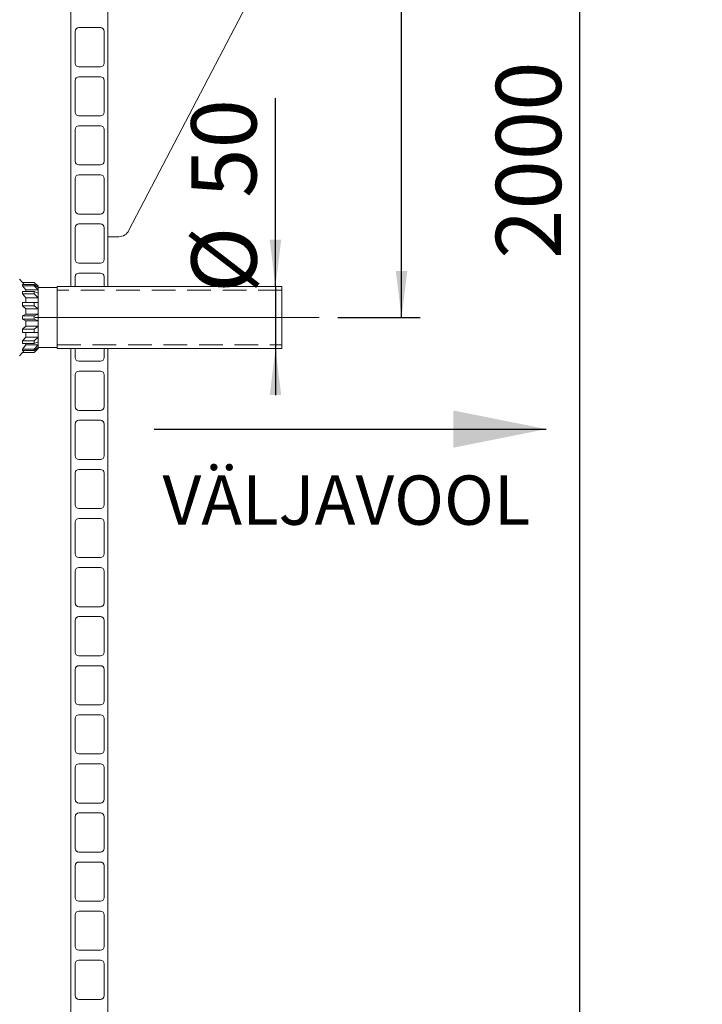
# Model space of a CAD drawing. Units: millimetres. Extents: x 122 to 4322, y 87 to 6150.
# Drawn here: x 1414 to 1964, y 3747 to 4539 of the extents above; entities that cross this region are included whole.
import ezdxf

# ---------------------------------------------------------------- set-up
doc = ezdxf.new("R2010")
doc.units = ezdxf.units.MM
doc.header["$LTSCALE"] = 15
for name, pattern in [('SLD-Center', [19.05, 15.24, -1.27, 1.27, -1.27]), ('SLD-Dashed', [1.905, 1.27, -0.635]), ('SLD-Solid', [0])]:
    doc.linetypes.add(name, pattern=pattern)
doc.layers.add('SLD-0', color=7, linetype='SLD-Solid')
doc.styles.add('SLDTEXTSTYLE1', font='ARIAL.TTF', dxfattribs={"width": 0.948})
doc.dimstyles.new('SLDDIMSTYLE2', dxfattribs={"dimtxt": 52.5, "dimasz": 37.5, "dimexe": 0, "dimexo": 0.0625, "dimgap": 13.125, "dimtad": 1, "dimrnd": 1e-09, "dimzin": 12, "dimdsep": 46, "dimtxsty": 'SLDTEXTSTYLE1', "dimsah": 1, "dimcen": 0.09, "dimadec": 0, "dimazin": 3, "dimtfac": 1, "dimtofl": 0, "dimtmove": 0, "dimatfit": 3, "dimfxl": 0, "dimfrac": 2, "dimtolj": 1, "dimtzin": 12, "dimarcsym": 0})
doc.dimstyles.new('SLDDIMSTYLE4', dxfattribs={"dimtxt": 52.5, "dimasz": 37.5, "dimexe": 0, "dimexo": 0.0625, "dimgap": 13.125, "dimtad": 1, "dimrnd": 1e-09, "dimzin": 12, "dimdsep": 46, "dimtxsty": 'SLDTEXTSTYLE1', "dimsah": 1, "dimcen": 0.09, "dimadec": 0, "dimazin": 3, "dimtfac": 1, "dimtmove": 0, "dimatfit": 0, "dimfxl": 0, "dimfrac": 2, "dimtolj": 1, "dimtzin": 12, "dimarcsym": 0})

# ---------------------------------------------------------------- blocks, each defined once
blk = doc.blocks.new('_D_2')
at = {"layer": 'SLD-0'}
for p, q in [((1721.53, 4299.82), (1721.53, 5199.82)), ((1670.15, 4299.82), (1736.53, 4299.82))]:
    blk.add_line(p, q, dxfattribs=at)
for points in [[(1721.53, 5199.82), (1716.88, 5162.32), (1726.18, 5162.32)], [(1721.53, 4299.82), (1726.18, 4337.32), (1716.88, 4337.32)]]:
    blk.add_solid(points, dxfattribs=at)
at = {"layer": 'SLD-0', "insert": (1653.85, 4723.34, 0.1), "char_height": 52.5, "attachment_point": 1, "rotation": 90, "style": 'SLDTEXTSTYLE1'}
blk.add_mtext('900', dxfattribs=at)
blk = doc.blocks.new('_D_4')
at = {"layer": 'SLD-0'}
for p, q in [((1865.15, 3199.82), (1865.15, 5199.82)), ((1605.15, 3199.82), (1880.15, 3199.82))]:
    blk.add_line(p, q, dxfattribs=at)
for points in [[(1865.15, 5199.82), (1860.5, 5162.32), (1869.8, 5162.32)], [(1865.15, 3199.82), (1869.8, 3237.32), (1860.5, 3237.32)]]:
    blk.add_solid(points, dxfattribs=at)
at = {"layer": 'SLD-0', "insert": (1797.47, 4346.88, 0.1), "char_height": 52.5, "attachment_point": 1, "rotation": 90, "style": 'SLDTEXTSTYLE1'}
blk.add_mtext('2000', dxfattribs=at)
blk = doc.blocks.new('_D_7')
at = {"layer": 'SLD-0'}
for p, q in [((1620, 4324.82), (1620, 4476.3)), ((1620, 4324.82), (1620, 4274.82)), ((1620, 4274.82), (1620, 4237.32))]:
    blk.add_line(p, q, dxfattribs=at)
for points in [[(1620, 4324.82), (1624.65, 4362.32), (1615.35, 4362.32)], [(1620, 4274.82), (1615.35, 4237.32), (1624.65, 4237.32)]]:
    blk.add_solid(points, dxfattribs=at)
at = {"layer": 'SLD-0', "char_height": 52.5, "attachment_point": 1, "rotation": 90, "style": 'SLDTEXTSTYLE1'}
for s, insert in [('50', (1552.18, 4396.09, 0.1)), ('%%c', (1552.33, 4319.55, 0.1))]:
    blk.add_mtext(s, dxfattribs=dict(at, insert=insert))

msp = doc.modelspace()

# ---------------------------------------------------------------- linework, layer by layer
at = {"color": 7, "linetype": 'SLD-Solid', "lineweight": 0}
for p, q in [((1455.1455125, 4324.8197505), (1455.1455125, 4714.8197505)), ((1485.1455125, 4324.8197505), (1485.1455125, 4714.8197505)), ((1502.0540799, 4369.9633212), (1596.0233419, 4549.9633212)), ((1479.1455125, 4533.0697505), (1461.6455125, 4533.0697505)), ((1458.6455125, 4530.0697505), (1458.6455125, 4504.5697505)), ((1482.1455125, 4504.5697505), (1482.1455125, 4530.0697505)), ((1461.6455125, 4501.5697505), (1479.1455125, 4501.5697505)), ((1479.1455125, 4493.5697505), (1461.6455125, 4493.5697505)), ((1458.6455125, 4490.5697505), (1458.6455125, 4465.0697505)), ((1482.1455125, 4465.0697505), (1482.1455125, 4490.5697505)), ((1461.6455125, 4462.0697505), (1479.1455125, 4462.0697505)), ((1479.1455125, 4454.0697505), (1461.6455125, 4454.0697505)), ((1458.6455125, 4451.0697505), (1458.6455125, 4425.5697505)), ((1482.1455125, 4425.5697505), (1482.1455125, 4451.0697505)), ((1461.6455125, 4422.5697505), (1479.1455125, 4422.5697505)), ((1479.1455125, 4414.5697505), (1461.6455125, 4414.5697505)), ((1458.6455125, 4411.5697505), (1458.6455125, 4386.0697505)), ((1482.1455125, 4386.0697505), (1482.1455125, 4411.5697505)), ((1461.6455125, 4383.0697505), (1479.1455125, 4383.0697505)), ((1479.1455125, 4375.0697505), (1461.6455125, 4375.0697505)), ((1458.6455125, 4372.0697505), (1458.6455125, 4346.5697505)), ((1482.1455125, 4346.5697505), (1482.1455125, 4372.0697505)), ((1485.1455125, 4364.8197505), (1493.8396884, 4364.8197505)), ((1461.6455125, 4343.5697505), (1479.1455125, 4343.5697505)), ((1479.1455125, 4335.5697505), (1461.6455125, 4335.5697505)), ((1416.2182398, 4328.0697505), (1413.9455125, 4330.5697505)), ((1425.7955125, 4328.0697505), (1416.2182398, 4328.0697505)), ((1416.2182398, 4328.0328202), (1416.2182398, 4328.0697505)), ((1417.6154752, 4326.4378313), (1416.2182398, 4328.0328202)), ((1425.8324428, 4328.0328202), (1416.2182398, 4328.0328202)), ((1425.8324428, 4328.0328202), (1425.7955125, 4328.0697505)), ((1428.9457117, 4324.9195513), (1425.8324428, 4328.0328202)), ((1458.6455125, 4332.5697505), (1458.6455125, 4324.8197505)), ((1482.1455125, 4324.8197505), (1482.1455125, 4332.5697505)), ((1416.2182398, 4325.3326249), (1416.2182398, 4326.4378313)), ((1416.2182398, 4326.4378313), (1425.8324428, 4326.4378313)), ((1418.9455125, 4321.9565633), (1416.2182398, 4325.3326249)), ((1425.8324428, 4325.3326249), (1416.2182398, 4325.3326249)), ((1416.2182398, 4318.7483258), (1416.2182398, 4320.7904809)), ((1416.2182398, 4320.7904809), (1425.8324428, 4320.7904809)), ((1418.9455125, 4315.6234462), (1416.2182398, 4318.7483258)), ((1425.8324428, 4318.7483258), (1416.2182398, 4318.7483258)), ((1418.9455125, 4321.9565633), (1418.9455125, 4320.7904809)), ((1428.9455125, 4321.9565633), (1418.9455125, 4321.9565633)), ((1425.8324428, 4326.4378313), (1428.9457117, 4324.0613221)), ((1428.9457117, 4321.9565633), (1425.8324428, 4325.3326249)), ((1425.8324428, 4320.7904809), (1428.9457117, 4319.5125335)), ((1428.9457117, 4315.6234462), (1425.8324428, 4318.7483258)), ((1428.9455125, 4324.9195513), (1427.8214164, 4324.9195513)), ((1428.9455125, 4325.0697505), (1428.7955125, 4325.0697505)), ((1428.9455125, 4325.0697505), (1428.9455125, 4324.9197505)), ((1428.9455125, 4324.9195513), (1428.9455125, 4324.0613221)), ((1444.1456121, 4324.0697505), (1428.9455125, 4324.0697505)), ((1428.9455125, 4324.0615062), (1428.9455125, 4324.0608102)), ((1428.9455125, 4324.0608102), (1428.9455125, 4321.9574433)), ((1428.9455125, 4321.9574433), (1428.9455125, 4321.9567473)), ((1428.9455125, 4321.9565633), (1428.9455125, 4319.5125335)), ((1428.9455125, 4319.5126743), (1428.9455125, 4319.5113883)), ((1428.9455125, 4319.5113883), (1428.9455125, 4315.6248731)), ((1625.1455125, 4324.8197505), (1444.1456121, 4324.8197505)), ((1444.1456121, 4324.8197505), (1444.1456121, 4274.8197505)), ((1455.1455125, 4324.8197505), (1458.6455125, 4324.8197505)), ((1482.1455125, 4324.8197505), (1485.1455125, 4324.8197505)), ((1625.1455125, 4324.8197505), (1625.1455125, 4274.8197505)), ((1416.2182398, 4311.9505269), (1418.9455125, 4311.9656971)), ((1416.2182398, 4309.2823227), (1416.2182398, 4311.9505269)), ((1416.2182398, 4311.9505269), (1425.8324428, 4311.9505269)), ((1418.9455125, 4315.6234462), (1418.9455125, 4311.9656971)), ((1428.9455125, 4315.6234462), (1418.9455125, 4315.6234462)), ((1418.9455125, 4311.9656971), (1428.9455125, 4311.9656971)), ((1425.8324428, 4311.9505269), (1428.9457117, 4311.9656971)), ((1428.9455125, 4315.6248731), (1428.9455125, 4315.623587)), ((1428.9455125, 4315.6234462), (1428.9455125, 4311.9656971)), ((1428.9455125, 4311.9657733), (1428.9455125, 4311.964093)), ((1428.9455125, 4311.964093), (1428.9455125, 4306.8861162)), ((1418.9455125, 4306.8843597), (1416.2182398, 4309.2823227)), ((1425.8324428, 4309.2823227), (1416.2182398, 4309.2823227)), ((1418.9455125, 4306.8843597), (1418.9455125, 4302.5697505)), ((1428.9455125, 4306.8843597), (1418.9455125, 4306.8843597)), ((1428.9457117, 4306.8843597), (1425.8324428, 4309.2823227)), ((1428.9455125, 4306.8861162), (1428.9455125, 4306.8844359)), ((1428.9455125, 4306.8843597), (1428.9455125, 4302.5697505)), ((1416.2182398, 4301.2637722), (1418.9455125, 4302.5697505)), ((1416.2182398, 4298.3757288), (1416.2182398, 4301.2637722)), ((1416.2182398, 4301.2637722), (1425.8324428, 4301.2637722)), ((1418.9455125, 4297.0697505), (1416.2182398, 4298.3757288)), ((1425.8324428, 4298.3757288), (1416.2182398, 4298.3757288)), ((1418.9455125, 4302.5697505), (1428.9455125, 4302.5697505)), ((1418.9455125, 4297.0697505), (1418.9455125, 4292.7551413)), ((1428.9455125, 4297.0697505), (1418.9455125, 4297.0697505)), ((1425.8324428, 4301.2637722), (1428.9457117, 4302.5697505)), ((1428.9457117, 4297.0697505), (1425.8324428, 4298.3757288)), ((1428.9455125, 4302.5697505), (1428.9455125, 4302.5679317)), ((1428.9455125, 4302.5679317), (1428.9455125, 4297.0715693)), ((1428.9455125, 4297.0715693), (1428.9455125, 4297.0697505)), ((1428.9455125, 4297.0697505), (1428.9455125, 4292.7551413)), ((1416.2182398, 4290.3571782), (1418.9455125, 4292.7551413)), ((1416.2182398, 4287.688974), (1416.2182398, 4290.3571782)), ((1416.2182398, 4290.3571782), (1425.8324428, 4290.3571782)), ((1418.9455125, 4287.6738038), (1416.2182398, 4287.688974)), ((1425.8324428, 4287.688974), (1416.2182398, 4287.688974)), ((1418.9455125, 4292.7551413), (1428.9455125, 4292.7551413)), ((1418.9455125, 4287.6738038), (1418.9455125, 4284.0160548)), ((1428.9455125, 4287.6738038), (1418.9455125, 4287.6738038)), ((1425.8324428, 4290.3571782), (1428.9457117, 4292.7551413)), ((1428.9457117, 4287.6738038), (1425.8324428, 4287.688974)), ((1428.9455125, 4292.755065), (1428.9455125, 4292.7533847)), ((1428.9455125, 4292.7533847), (1428.9455125, 4287.6754079)), ((1428.9455125, 4287.6754079), (1428.9455125, 4287.6737276)), ((1428.9455125, 4287.6738038), (1428.9455125, 4284.0160548)), ((1416.2182398, 4280.8911751), (1418.9455125, 4284.0160548)), ((1416.2182398, 4278.8490201), (1416.2182398, 4280.8911751)), ((1416.2182398, 4280.8911751), (1425.8324428, 4280.8911751)), ((1418.9455125, 4284.0160548), (1428.9455125, 4284.0160548)), ((1425.8324428, 4280.8911751), (1428.9457117, 4284.0160548)), ((1428.9457117, 4280.1269675), (1425.8324428, 4278.8490201)), ((1428.9455125, 4284.0159139), (1428.9455125, 4284.0146278)), ((1428.9455125, 4284.0146278), (1428.9455125, 4280.1281127)), ((1428.9455125, 4280.1281127), (1428.9455125, 4280.1268266)), ((1428.9455125, 4280.1269675), (1428.9455125, 4277.6829377)), ((1413.9455125, 4269.0697505), (1416.2182398, 4271.5697505)), ((1425.8324428, 4278.8490201), (1416.2182398, 4278.8490201)), ((1416.2182398, 4274.306876), (1418.9455125, 4277.6829377)), ((1416.2182398, 4273.2016697), (1416.2182398, 4274.306876)), ((1416.2182398, 4274.306876), (1425.8324428, 4274.306876)), ((1417.6154752, 4273.2016697), (1416.2182398, 4271.6066808)), ((1425.8324428, 4273.2016697), (1416.2182398, 4273.2016697)), ((1416.2182398, 4271.5697505), (1416.2182398, 4271.6066808)), ((1416.2182398, 4271.6066808), (1425.8324428, 4271.6066808)), ((1416.2182398, 4271.5697505), (1425.8324428, 4271.5697505)), ((1418.9455125, 4278.8490201), (1418.9455125, 4277.6829377)), ((1418.9455125, 4277.6829377), (1428.9455125, 4277.6829377)), ((1425.8324428, 4274.306876), (1428.9457117, 4277.6829377)), ((1428.9457117, 4275.5781788), (1425.8324428, 4273.2016697)), ((1425.8324428, 4271.6066808), (1428.9457117, 4274.7199497)), ((1427.8214164, 4274.7199497), (1428.9455125, 4274.7199497)), ((1428.7955125, 4274.5697505), (1428.9455125, 4274.5697505)), ((1428.9455125, 4277.6827536), (1428.9455125, 4277.6820576)), ((1428.9455125, 4277.6820576), (1428.9455125, 4275.5786908)), ((1428.9455125, 4275.5786908), (1428.9455125, 4275.5779948)), ((1428.9455125, 4275.5781788), (1428.9455125, 4274.7199497)), ((1428.9455125, 4275.5697505), (1444.1456121, 4275.5697505)), ((1428.9455125, 4274.7197505), (1428.9455125, 4274.5697505)), ((1444.1456121, 4274.8197505), (1625.1455125, 4274.8197505)), ((1455.1455125, 3199.8197505), (1455.1455125, 4274.8197505)), ((1458.6455125, 4274.8197505), (1455.1455125, 4274.8197505)), ((1458.6455125, 4274.8197505), (1458.6455125, 4267.5697505)), ((1485.1455125, 4274.8197505), (1482.1455125, 4274.8197505)), ((1482.1455125, 4267.5697505), (1482.1455125, 4274.8197505)), ((1485.1455125, 3199.8197505), (1485.1455125, 4274.8197505)), ((1461.6455125, 4264.5697505), (1479.1455125, 4264.5697505)), ((1479.1455125, 4256.5697505), (1461.6455125, 4256.5697505)), ((1458.6455125, 4253.5697505), (1458.6455125, 4228.0697505)), ((1482.1455125, 4228.0697505), (1482.1455125, 4253.5697505)), ((1461.6455125, 4225.0697505), (1479.1455125, 4225.0697505)), ((1479.1455125, 4217.0697505), (1461.6455125, 4217.0697505)), ((1458.6455125, 4214.0697505), (1458.6455125, 4188.5697505)), ((1482.1455125, 4188.5697505), (1482.1455125, 4214.0697505)), ((1461.6455125, 4185.5697505), (1479.1455125, 4185.5697505)), ((1479.1455125, 4177.5697505), (1461.6455125, 4177.5697505)), ((1458.6455125, 4174.5697505), (1458.6455125, 4149.0697505)), ((1482.1455125, 4149.0697505), (1482.1455125, 4174.5697505)), ((1461.6455125, 4146.0697505), (1479.1455125, 4146.0697505)), ((1479.1455125, 4138.0697505), (1461.6455125, 4138.0697505)), ((1458.6455125, 4135.0697505), (1458.6455125, 4109.5697505)), ((1482.1455125, 4109.5697505), (1482.1455125, 4135.0697505)), ((1461.6455125, 4106.5697505), (1479.1455125, 4106.5697505)), ((1479.1455125, 4098.5697505), (1461.6455125, 4098.5697505)), ((1458.6455125, 4095.5697505), (1458.6455125, 4070.0697505)), ((1482.1455125, 4070.0697505), (1482.1455125, 4095.5697505)), ((1461.6455125, 4067.0697505), (1479.1455125, 4067.0697505)), ((1479.1455125, 4059.0697505), (1461.6455125, 4059.0697505)), ((1458.6455125, 4056.0697505), (1458.6455125, 4030.5697505)), ((1482.1455125, 4030.5697505), (1482.1455125, 4056.0697505)), ((1461.6455125, 4027.5697505), (1479.1455125, 4027.5697505)), ((1479.1455125, 4019.5697505), (1461.6455125, 4019.5697505)), ((1458.6455125, 4016.5697505), (1458.6455125, 3991.0697505)), ((1482.1455125, 3991.0697505), (1482.1455125, 4016.5697505)), ((1461.6455125, 3988.0697505), (1479.1455125, 3988.0697505)), ((1479.1455125, 3980.0697505), (1461.6455125, 3980.0697505)), ((1458.6455125, 3977.0697505), (1458.6455125, 3951.5697505)), ((1482.1455125, 3951.5697505), (1482.1455125, 3977.0697505)), ((1461.6455125, 3948.5697505), (1479.1455125, 3948.5697505)), ((1479.1455125, 3940.5697505), (1461.6455125, 3940.5697505)), ((1458.6455125, 3937.5697505), (1458.6455125, 3912.0697505)), ((1482.1455125, 3912.0697505), (1482.1455125, 3937.5697505)), ((1461.6455125, 3909.0697505), (1479.1455125, 3909.0697505)), ((1479.1455125, 3901.0697505), (1461.6455125, 3901.0697505)), ((1458.6455125, 3898.0697505), (1458.6455125, 3872.5697505)), ((1482.1455125, 3872.5697505), (1482.1455125, 3898.0697505)), ((1461.6455125, 3869.5697505), (1479.1455125, 3869.5697505)), ((1479.1455125, 3861.5697505), (1461.6455125, 3861.5697505)), ((1458.6455125, 3858.5697505), (1458.6455125, 3833.0697505)), ((1482.1455125, 3833.0697505), (1482.1455125, 3858.5697505)), ((1461.6455125, 3830.0697505), (1479.1455125, 3830.0697505)), ((1479.1455125, 3822.0697505), (1461.6455125, 3822.0697505)), ((1458.6455125, 3819.0697505), (1458.6455125, 3793.5697505)), ((1482.1455125, 3793.5697505), (1482.1455125, 3819.0697505)), ((1461.6455125, 3790.5697505), (1479.1455125, 3790.5697505)), ((1479.1455125, 3782.5697505), (1461.6455125, 3782.5697505)), ((1458.6455125, 3779.5697505), (1458.6455125, 3754.0697505)), ((1482.1455125, 3754.0697505), (1482.1455125, 3779.5697505)), ((1461.6455125, 3751.0697505), (1479.1455125, 3751.0697505))]:
    msp.add_line(p, q, dxfattribs=at)
at = {"color": 7, "linetype": 'SLD-Dashed', "lineweight": 0}
for p, q in [((1444.1456121, 4299.8197505), (1444.1456121, 4324.8197505)), ((1625.1455125, 4321.8197505), (1444.1456121, 4321.8197505)), ((1444.1456121, 4277.8310537), (1444.1456121, 4321.8084472)), ((1625.1455125, 4299.8197505), (1625.1455125, 4324.8197505)), ((1625.1455125, 4277.8310537), (1625.1455125, 4321.8084472)), ((1444.1456121, 4274.8197505), (1444.1456121, 4299.8197505)), ((1625.1455125, 4274.8197505), (1625.1455125, 4299.8197505)), ((1444.1456121, 4277.8197505), (1625.1455125, 4277.8197505))]:
    msp.add_line(p, q, dxfattribs=at)
at = {"color": 7, "linetype": 'SLD-Solid', "lineweight": 0}
for centre, radius, start, end in [((1461.6455125, 4530.0697505), 3, 90, 180), ((1479.1455125, 4530.0697505), 3, 0, 90), ((1461.6455125, 4504.5697505), 3, 180, 270), ((1479.1455125, 4504.5697505), 3, 270, 0), ((1461.6455125, 4490.5697505), 3, 90, 180), ((1479.1455125, 4490.5697505), 3, 0, 90), ((1461.6455125, 4465.0697505), 3, 180, 270), ((1479.1455125, 4465.0697505), 3, 270, 0), ((1461.6455125, 4451.0697505), 3, 90, 180), ((1479.1455125, 4451.0697505), 3, 0, 90), ((1461.6455125, 4425.5697505), 3, 180, 270), ((1479.1455125, 4425.5697505), 3, 270, 0), ((1461.6455125, 4411.5697505), 3, 90, 180), ((1479.1455125, 4411.5697505), 3, 0, 90), ((1461.6455125, 4386.0697505), 3, 180, 270), ((1479.1455125, 4386.0697505), 3, 270, 0), ((1461.6455125, 4372.0697505), 3, 90, 180), ((1479.1455125, 4372.0697505), 3, 0, 90), ((1493.7173402, 4374.1462072), 9.3272592, 270.7515864428, 333.355192106), ((1461.6455125, 4346.5697505), 3, 180, 270), ((1479.1455125, 4346.5697505), 3, 270, 0), ((1461.6455125, 4332.5697505), 3, 90, 180), ((1479.1455125, 4332.5697505), 3, 0, 90), ((1454.0455125, 4299.8197505), 28.25, 177.0700028493, 182.9299971507), ((1454.0455125, 4299.8197505), 25.25, 173.7516147237, 186.2483852763), ((1461.6455125, 4267.5697505), 3, 180, 270), ((1479.1455125, 4267.5697505), 3, 270, 0), ((1461.6455125, 4253.5697505), 3, 90, 180), ((1479.1455125, 4253.5697505), 3, 0, 90), ((1461.6455125, 4228.0697505), 3, 180, 270), ((1479.1455125, 4228.0697505), 3, 270, 0), ((1461.6455125, 4214.0697505), 3, 90, 180), ((1479.1455125, 4214.0697505), 3, 0, 90), ((1461.6455125, 4188.5697505), 3, 180, 270), ((1479.1455125, 4188.5697505), 3, 270, 0), ((1461.6455125, 4174.5697505), 3, 90, 180), ((1479.1455125, 4174.5697505), 3, 0, 90), ((1461.6455125, 4149.0697505), 3, 180, 270), ((1479.1455125, 4149.0697505), 3, 270, 0), ((1461.6455125, 4135.0697505), 3, 90, 180), ((1479.1455125, 4135.0697505), 3, 0, 90), ((1461.6455125, 4109.5697505), 3, 180, 270), ((1479.1455125, 4109.5697505), 3, 270, 0), ((1461.6455125, 4095.5697505), 3, 90, 180), ((1479.1455125, 4095.5697505), 3, 0, 90), ((1461.6455125, 4070.0697505), 3, 180, 270), ((1479.1455125, 4070.0697505), 3, 270, 0), ((1461.6455125, 4056.0697505), 3, 90, 180), ((1479.1455125, 4056.0697505), 3, 0, 90), ((1461.6455125, 4030.5697505), 3, 180, 270), ((1479.1455125, 4030.5697505), 3, 270, 0), ((1461.6455125, 4016.5697505), 3, 90, 180), ((1479.1455125, 4016.5697505), 3, 0, 90), ((1461.6455125, 3991.0697505), 3, 180, 270), ((1479.1455125, 3991.0697505), 3, 270, 0), ((1461.6455125, 3977.0697505), 3, 90, 180), ((1479.1455125, 3977.0697505), 3, 0, 90), ((1461.6455125, 3951.5697505), 3, 180, 270), ((1479.1455125, 3951.5697505), 3, 270, 0), ((1461.6455125, 3937.5697505), 3, 90, 180), ((1479.1455125, 3937.5697505), 3, 0, 90), ((1461.6455125, 3912.0697505), 3, 180, 270), ((1479.1455125, 3912.0697505), 3, 270, 0), ((1461.6455125, 3898.0697505), 3, 90, 180), ((1479.1455125, 3898.0697505), 3, 0, 90), ((1461.6455125, 3872.5697505), 3, 180, 270), ((1479.1455125, 3872.5697505), 3, 270, 0), ((1461.6455125, 3858.5697505), 3, 90, 180), ((1479.1455125, 3858.5697505), 3, 0, 90), ((1461.6455125, 3833.0697505), 3, 180, 270), ((1479.1455125, 3833.0697505), 3, 270, 0), ((1461.6455125, 3819.0697505), 3, 90, 180), ((1479.1455125, 3819.0697505), 3, 0, 90), ((1461.6455125, 3793.5697505), 3, 180, 270), ((1479.1455125, 3793.5697505), 3, 270, 0), ((1461.6455125, 3779.5697505), 3, 90, 180), ((1479.1455125, 3779.5697505), 3, 0, 90), ((1461.6455125, 3754.0697505), 3, 180, 270), ((1479.1455125, 3754.0697505), 3, 270, 0)]:
    msp.add_arc(centre, radius, start, end, dxfattribs=at)
for major_axis, ratio, start_param, end_param in [((27.7071842, -27.7071842), 0.1989123674, 3.2868040971, 3.3890802918), ((26.0995968, -26.0995968), 0.4142135624, 3.4831536379, 3.5854298326), ((24.7648283, -24.7648283), 0.1989123674, 3.2288872984, 3.4469970904), ((23.3279582, -23.3279582), 0.4142135624, 3.4252368393, 3.6433466313), ((23.4890165, -23.4890165), 0.6681786379, 3.6795031788, 3.7817793735), ((20.9946077, -20.9946077), 0.6681786379, 3.6215863801, 3.8396961721), ((23.4890165, 23.4890165), 0.6681786379, 2.5014059337, 2.6036821284), ((20.9946077, 20.9946077), 0.6681786379, 2.443489135, 2.661598927), ((26.0995968, 26.0995968), 0.4142135624, 2.6977554745, 2.8000316692), ((23.3279582, 23.3279582), 0.4142135624, 2.6398386759, 2.8579484679), ((27.7071842, 27.7071842), 0.1989123674, 2.8941050154, 2.9963812101), ((24.7648283, 24.7648283), 0.1989123674, 2.8361882167, 3.0542980087)]:
    msp.add_ellipse((1454.0455125, 4299.8197505), major_axis=major_axis, ratio=ratio, start_param=start_param, end_param=end_param, dxfattribs=at)
at = {"layer": 'SLD-0', "linetype": 'SLD-Center', "lineweight": 0}
msp.add_line((1655.1455125, 4299.8197505), (1414.1456121, 4299.8197505), dxfattribs=at)
at = {"layer": 'SLD-0'}
msp.add_line((1522.22205, 4209.9669739), (1838.0975034, 4209.9669739), dxfattribs=at)
msp.add_solid([(1838.0975034, 4209.9669739), (1763.0975034, 4224.9669739), (1763.0975034, 4194.9669739)], dxfattribs=at)

# ---------------------------------------------------------------- texts
at = {"layer": 'SLD-0', "insert": (1529.0795645, 4172.6692235), "char_height": 39.6875, "attachment_point": 1, "style": 'SLDTEXTSTYLE1'}
msp.add_mtext('VÄLJAVOOL', dxfattribs=at)

# ---------------------------------------------------------------- dimensions: what is measured, and where the dimension line sits
at = {"layer": 'SLD-0'}
for base, p1, picture, middle in [((1865.1455125, 5199.8197505), (1590.1455125, 3199.8197505), '_D_4', (1865.1455125, 4427.0855577)), ((1721.5251388, 5199.8197505), (1655.1455125, 4299.8197505), '_D_2', (1721.5251388, 4783.5008059))]:
    dim = msp.add_linear_dim(base=base, p1=p1, p2=(1963.6993304, 5199.8197505), angle=90, dimstyle='SLDDIMSTYLE2', dxfattribs=at)
    dim.commit()
    dim.dimension.update_dxf_attribs({"geometry": picture, "text_midpoint": middle, "dimtype": 160})
dim = msp.add_linear_dim(base=(1620.0025714, 4274.8197505), p1=(1625.1455125, 4324.8197505), p2=(1625.1455125, 4274.8197505), angle=90, text='%%c<>', dimstyle='SLDDIMSTYLE4', dxfattribs=at)
dim.commit()
dim.dimension.update_dxf_attribs({"geometry": '_D_7', "text_midpoint": (1620.0025714, 4397.9228809), "dimtype": 160})

doc.saveas('drawing.dxf')
